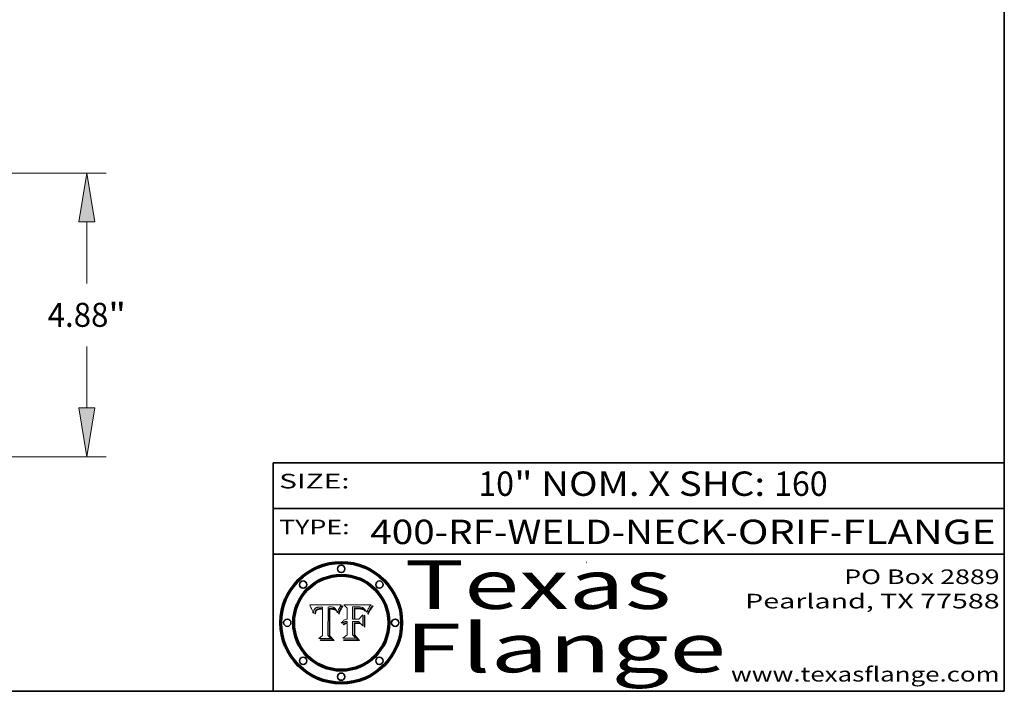
# Model space of a CAD drawing. Extents: x 0 to 10.8, y 0 to 8.2.
# Drawn here: x 6.7 to 10.8, y 0.2 to 3 of the extents above; entities that cross this region are included whole.
import ezdxf
from ezdxf.enums import TextEntityAlignment as Align

# ---------------------------------------------------------------- set-up
doc = ezdxf.new("R2010")
doc.units = 0
doc.header["$MEASUREMENT"] = 0
doc.layers.get('0').update_dxf_attribs({"lineweight": 13})
doc.layers.add('1', color=7, linetype='Continuous', lineweight=13)
doc.styles.get("Standard").update_dxf_attribs({"font": 'isocp.shx'})

# ---------------------------------------------------------------- blocks, each defined once
blk = doc.blocks.new('BLOCK1')
at = {"color": 7, "lineweight": 13, "ltscale": 0.03937}
for s, p, p2 in [('400-RF-WELD-NECK', (8.149056, 0.85386), (9.60602, 0.85386)), ('ORIF', (9.656756, 0.85386), (10.03416, 0.85386)), ('FLANGE', (10.084897, 0.85386), (10.714915, 0.85386)), ('-', (9.607544, 0.85386), (9.655232, 0.85386)), ('-', (10.035684, 0.85386), (10.083372, 0.85386))]:
    blk.add_text(s, height=0.1, dxfattribs=at).set_placement(p, p2, align=Align.FIT)
blk = doc.blocks.new('BLOCK2')
at = {"color": 7, "lineweight": 13, "ltscale": 0.03937}
for s, p, p2 in [('10', (8.592276, 1.051579), (8.738308, 1.051579)), ('" NOM. X SHC: ', (8.739832, 1.051579), (9.804009, 1.051579)), ('160', (9.805533, 1.051579), (10.025343, 1.051579))]:
    blk.add_text(s, height=0.1, dxfattribs=at).set_placement(p, p2, align=Align.FIT)
blk = doc.blocks.new('BLOCK3')
at = {"color": 7, "lineweight": 13, "ltscale": 0.03937}
for s, p, p2 in [('PO Box 2889', (10.093103, 0.689966), (10.730818, 0.689966)), ('Pearland, TX 77588', (9.686702, 0.589966), (10.730818, 0.589966)), ('www.texasflange.com', (9.628644, 0.289966), (10.730818, 0.289966))]:
    blk.add_text(s, height=0.06, dxfattribs=at).set_placement(p, p2, align=Align.FIT)
blk = doc.blocks.new('BLOCK4')
at = {"color": 7, "lineweight": 13, "ltscale": 0.03937}
for s, p, p2 in [('Texas', (8.289209, 0.587871), (9.383692, 0.587871)), ('Flange', (8.289209, 0.327871), (9.608945, 0.327871))]:
    blk.add_text(s, height=0.2, dxfattribs=at).set_placement(p, p2, align=Align.FIT)
blk = doc.blocks.new('BLOCK5')
at = {"color": 7, "lineweight": 5, "ltscale": 0.00324}
blk.add_line((8.029831, 0.605292), (7.900255, 0.604209), dxfattribs=at)
at = {"color": 7, "lineweight": 5, "ltscale": 0.000103}
blk.add_line((7.900255, 0.604209), (7.902151, 0.600546), dxfattribs=at)
at = {"color": 7, "lineweight": 5, "ltscale": 0.0001}
blk.add_line((7.902151, 0.600546), (7.903945, 0.596951), dxfattribs=at)
at = {"color": 7, "lineweight": 5, "ltscale": 9.8e-05}
blk.add_line((7.903945, 0.596951), (7.905638, 0.593424), dxfattribs=at)
at = {"color": 7, "lineweight": 5, "ltscale": 9.5e-05}
for p, q in [((7.905638, 0.593424), (7.907229, 0.589967)), ((7.913659, 0.573722), (7.915938, 0.570681))]:
    blk.add_line(p, q, dxfattribs=at)
at = {"color": 7, "lineweight": 5, "ltscale": 9.3e-05}
blk.add_line((7.907229, 0.589967), (7.908719, 0.58658), dxfattribs=at)
at = {"color": 7, "lineweight": 5, "ltscale": 9e-05}
blk.add_line((7.908719, 0.58658), (7.910106, 0.583262), dxfattribs=at)
at = {"color": 7, "lineweight": 5, "ltscale": 8.7e-05}
blk.add_line((7.910106, 0.583262), (7.911392, 0.580013), dxfattribs=at)
at = {"color": 7, "lineweight": 5, "ltscale": 8.5e-05}
blk.add_line((7.911392, 0.580013), (7.912577, 0.576833), dxfattribs=at)
at = {"color": 7, "lineweight": 5, "ltscale": 8.2e-05}
blk.add_line((7.912577, 0.576833), (7.913659, 0.573722), dxfattribs=at)
at = {"color": 7, "lineweight": 5, "ltscale": 6.6e-05}
blk.add_line((7.915938, 0.570681), (7.916123, 0.573306), dxfattribs=at)
at = {"color": 7, "lineweight": 5, "ltscale": 6.2e-05}
for p, q in [((7.916123, 0.573306), (7.916418, 0.575775)), ((7.921734, 0.569565), (7.921454, 0.567111)), ((8.011871, 0.576531), (8.012525, 0.574142))]:
    blk.add_line(p, q, dxfattribs=at)
at = {"color": 7, "lineweight": 5, "ltscale": 5.9e-05}
for p, q in [((7.916418, 0.575775), (7.916824, 0.578087)), ((8.011163, 0.578771), (8.011871, 0.576531))]:
    blk.add_line(p, q, dxfattribs=at)
at = {"color": 7, "lineweight": 5, "ltscale": 5.5e-05}
for p, q in [((7.916824, 0.578087), (7.917339, 0.580242)), ((7.922543, 0.574013), (7.922096, 0.571866)), ((7.951177, 0.595142), (7.953361, 0.594908)), ((7.988236, 0.595943), (7.990431, 0.595799))]:
    blk.add_line(p, q, dxfattribs=at)
at = {"color": 7, "lineweight": 5, "ltscale": 5.2e-05}
for p, q in [((7.917339, 0.580242), (7.917966, 0.58224)), ((7.923073, 0.576006), (7.922543, 0.574013)), ((7.990431, 0.595799), (7.992506, 0.595562)), ((8.014802, 0.574562), (8.015467, 0.576534))]:
    blk.add_line(p, q, dxfattribs=at)
at = {"color": 7, "lineweight": 5, "ltscale": 5e-05}
for p, q in [((7.917966, 0.58224), (7.918703, 0.584081)), ((7.938912, 0.589269), (7.936934, 0.588921)), ((7.94287, 0.595557), (7.944881, 0.595532)), ((8.008726, 0.584579), (8.009591, 0.582795))]:
    blk.add_line(p, q, dxfattribs=at)
at = {"color": 7, "lineweight": 5, "ltscale": 4.7e-05}
for p, q in [((7.918703, 0.584081), (7.919549, 0.585767)), ((7.936934, 0.588921), (7.935095, 0.588473)), ((7.994457, 0.595229), (7.996287, 0.5948)), ((8.007806, 0.586212), (8.008726, 0.584579)), ((8.01683, 0.580272), (8.017528, 0.582038))]:
    blk.add_line(p, q, dxfattribs=at)
at = {"color": 7, "lineweight": 5, "ltscale": 4.5e-05}
for p, q in [((7.919549, 0.585767), (7.920506, 0.587294)), ((7.92513, 0.573132), (7.925573, 0.574872)), ((7.935095, 0.588473), (7.933397, 0.587925)), ((7.937799, 0.586203), (7.939577, 0.586511)), ((7.996287, 0.5948), (7.997995, 0.594276))]:
    blk.add_line(p, q, dxfattribs=at)
at = {"color": 7, "lineweight": 5, "ltscale": 4.3e-05}
for p, q in [((7.920506, 0.587294), (7.921574, 0.588665)), ((7.92516, 0.581064), (7.924381, 0.579533)), ((7.997995, 0.594276), (7.99958, 0.593658)), ((8.018954, 0.58536), (8.019684, 0.586917))]:
    blk.add_line(p, q, dxfattribs=at)
at = {"color": 7, "lineweight": 5, "ltscale": 7e-05}
blk.add_line((7.921454, 0.567111), (7.924266, 0.567111), dxfattribs=at)
at = {"color": 7, "lineweight": 5, "ltscale": 4.2e-05}
for p, q in [((7.921574, 0.588665), (7.922751, 0.58988)), ((7.922751, 0.58988), (7.924063, 0.590958)), ((7.925573, 0.574872), (7.926092, 0.57648)), ((7.933397, 0.587925), (7.931839, 0.587279)), ((7.936151, 0.585809), (7.937799, 0.586203)), ((8.00581, 0.589025), (8.006836, 0.587694)), ((8.019684, 0.586917), (8.020426, 0.588405))]:
    blk.add_line(p, q, dxfattribs=at)
at = {"color": 7, "lineweight": 5, "ltscale": 5.8e-05}
for p, q in [((7.922096, 0.571866), (7.921734, 0.569565)), ((7.985918, 0.595991), (7.988236, 0.595943))]:
    blk.add_line(p, q, dxfattribs=at)
at = {"color": 7, "lineweight": 5, "ltscale": 4.8e-05}
for p, q in [((7.923684, 0.577847), (7.923073, 0.576006)), ((7.924766, 0.571259), (7.92513, 0.573132)), ((7.927152, 0.592775), (7.92893, 0.593513)), ((7.939577, 0.586511), (7.941484, 0.58673))]:
    blk.add_line(p, q, dxfattribs=at)
at = {"color": 7, "lineweight": 5, "ltscale": 4.6e-05}
for p, q in [((7.924381, 0.579533), (7.923684, 0.577847)), ((7.92553, 0.591923), (7.927152, 0.592775)), ((8.017528, 0.582038), (8.018235, 0.583734))]:
    blk.add_line(p, q, dxfattribs=at)
at = {"color": 7, "lineweight": 5, "ltscale": 4.4e-05}
for p, q in [((7.924063, 0.590958), (7.92553, 0.591923)), ((8.006836, 0.587694), (8.007806, 0.586212)), ((8.018235, 0.583734), (8.018954, 0.58536)), ((8.029019, 0.60375), (8.029831, 0.605292))]:
    blk.add_line(p, q, dxfattribs=at)
at = {"color": 7, "lineweight": 5, "ltscale": 5.4e-05}
for p, q in [((7.924266, 0.567111), (7.924478, 0.569252)), ((7.930864, 0.594138), (7.932953, 0.594648)), ((7.943519, 0.58686), (7.945682, 0.586905)), ((7.949034, 0.595323), (7.951177, 0.595142)), ((8.014147, 0.572519), (8.014802, 0.574562))]:
    blk.add_line(p, q, dxfattribs=at)
at = {"color": 7, "lineweight": 5, "ltscale": 5.1e-05}
for p, q in [((7.924478, 0.569252), (7.924766, 0.571259)), ((7.92893, 0.593513), (7.930864, 0.594138)), ((7.941484, 0.58673), (7.943519, 0.58686)), ((7.944881, 0.595532), (7.946936, 0.595454)), ((8.015467, 0.576534), (8.016143, 0.578438))]:
    blk.add_line(p, q, dxfattribs=at)
at = {"color": 7, "lineweight": 5, "ltscale": 4.1e-05}
for p, q in [((7.926023, 0.582444), (7.92516, 0.581064)), ((7.99958, 0.593658), (8.001043, 0.592944))]:
    blk.add_line(p, q, dxfattribs=at)
at = {"color": 7, "lineweight": 5, "ltscale": 3.9e-05}
for p, q in [((7.926968, 0.58367), (7.926023, 0.582444)), ((8.001043, 0.592944), (8.002384, 0.592136))]:
    blk.add_line(p, q, dxfattribs=at)
at = {"color": 7, "lineweight": 5, "ltscale": 7.7e-05}
blk.add_line((7.926092, 0.57648), (7.92736, 0.579297), dxfattribs=at)
at = {"color": 7, "lineweight": 5, "ltscale": 7.4e-05}
blk.add_line((7.929138, 0.585687), (7.926968, 0.58367), dxfattribs=at)
at = {"color": 7, "lineweight": 5, "ltscale": 6.9e-05}
for p, q in [((7.92736, 0.579297), (7.928935, 0.581582)), ((7.930843, 0.583356), (7.93324, 0.584759))]:
    blk.add_line(p, q, dxfattribs=at)
at = {"color": 7, "lineweight": 5, "ltscale": 6.5e-05}
blk.add_line((7.928935, 0.581582), (7.930843, 0.583356), dxfattribs=at)
at = {"color": 7, "lineweight": 5, "ltscale": 3.8e-05}
for p, q in [((7.930418, 0.586532), (7.929138, 0.585687)), ((7.93324, 0.584759), (7.93463, 0.585327)), ((8.002384, 0.592136), (8.003601, 0.591231)), ((8.003601, 0.591231), (8.004733, 0.590204))]:
    blk.add_line(p, q, dxfattribs=at)
at = {"color": 7, "lineweight": 5, "ltscale": 4e-05}
for p, q in [((7.931839, 0.587279), (7.930418, 0.586532)), ((7.93463, 0.585327), (7.936151, 0.585809)), ((8.004733, 0.590204), (8.00581, 0.589025)), ((8.020426, 0.588405), (8.021177, 0.589826))]:
    blk.add_line(p, q, dxfattribs=at)
at = {"color": 7, "lineweight": 5, "ltscale": 5.7e-05}
for p, q in [((7.932953, 0.594648), (7.9352, 0.595046)), ((7.943286, 0.589667), (7.941029, 0.589518)), ((8.012525, 0.574142), (8.014147, 0.572519))]:
    blk.add_line(p, q, dxfattribs=at)
at = {"color": 7, "lineweight": 5, "ltscale": 6e-05}
for p, q in [((7.9352, 0.595046), (7.9376, 0.595331)), ((7.945682, 0.589716), (7.943286, 0.589667))]:
    blk.add_line(p, q, dxfattribs=at)
at = {"color": 7, "lineweight": 5, "ltscale": 6.4e-05}
blk.add_line((7.9376, 0.595331), (7.940158, 0.5955), dxfattribs=at)
at = {"color": 7, "lineweight": 5, "ltscale": 5.3e-05}
for p, q in [((7.941029, 0.589518), (7.938912, 0.589269)), ((7.946936, 0.595454), (7.949034, 0.595323)), ((8.009591, 0.582795), (8.010404, 0.580859))]:
    blk.add_line(p, q, dxfattribs=at)
at = {"color": 7, "lineweight": 5, "ltscale": 6.8e-05}
blk.add_line((7.940158, 0.5955), (7.94287, 0.595557), dxfattribs=at)
at = {"color": 7, "lineweight": 5, "ltscale": 0.000162}
blk.add_line((7.952171, 0.589608), (7.945682, 0.589716), dxfattribs=at)
at = {"color": 7, "lineweight": 5, "ltscale": 0.000192}
blk.add_line((7.945682, 0.586905), (7.953361, 0.586796), dxfattribs=at)
at = {"color": 7, "lineweight": 5, "ltscale": 0.000136}
blk.add_line((7.953361, 0.594908), (7.952171, 0.589608), dxfattribs=at)
at = {"color": 7, "lineweight": 5, "ltscale": 0.00269}
blk.add_line((7.953361, 0.586796), (7.953361, 0.479178), dxfattribs=at)
at = {"color": 7, "lineweight": 5, "ltscale": 0.002931}
blk.add_line((7.974885, 0.478313), (7.976183, 0.595557), dxfattribs=at)
at = {"color": 7, "lineweight": 5, "ltscale": 4.9e-05}
for p, q in [((7.976183, 0.595557), (7.97813, 0.595713)), ((7.97813, 0.595713), (7.980077, 0.595835)), ((7.980077, 0.595835), (7.982024, 0.59592)), ((7.982024, 0.59592), (7.983971, 0.595973)), ((7.983971, 0.595973), (7.985918, 0.595991)), ((7.992506, 0.595562), (7.994457, 0.595229)), ((8.016143, 0.578438), (8.01683, 0.580272))]:
    blk.add_line(p, q, dxfattribs=at)
at = {"color": 7, "lineweight": 5, "ltscale": 5.6e-05}
blk.add_line((8.010404, 0.580859), (8.011163, 0.578771), dxfattribs=at)
at = {"color": 7, "lineweight": 5, "ltscale": 0.0004}
blk.add_line((8.021177, 0.589826), (8.029019, 0.60375), dxfattribs=at)
at = {"color": 7, "lineweight": 5, "ltscale": 0.000493}
blk.add_line((7.953361, 0.479178), (7.93822, 0.466523), dxfattribs=at)
at = {"color": 7, "lineweight": 5, "ltscale": 0.001236}
blk.add_line((7.93822, 0.466523), (7.987647, 0.466523), dxfattribs=at)
at = {"color": 7, "lineweight": 5, "ltscale": 0.000434}
blk.add_line((7.987647, 0.466523), (7.974885, 0.478313), dxfattribs=at)
blk = doc.blocks.new('BLOCK6')
at = {"color": 7, "lineweight": 5, "ltscale": 0.000505}
blk.add_line((8.03978, 0.605292), (8.054382, 0.591339), dxfattribs=at)
at = {"color": 7, "lineweight": 5, "ltscale": 0.002807}
blk.add_line((8.152051, 0.605292), (8.03978, 0.605292), dxfattribs=at)
at = {"color": 7, "lineweight": 5, "ltscale": 0.001141}
blk.add_line((8.054382, 0.591339), (8.054382, 0.545696), dxfattribs=at)
at = {"color": 7, "lineweight": 5, "ltscale": 0.001265}
blk.add_line((8.076014, 0.545696), (8.076014, 0.596315), dxfattribs=at)
at = {"color": 7, "lineweight": 5, "ltscale": 0.0001}
blk.add_line((8.076014, 0.596315), (8.080016, 0.596207), dxfattribs=at)
at = {"color": 7, "lineweight": 5, "ltscale": 0.000262}
blk.add_line((8.080016, 0.596207), (8.090507, 0.596099), dxfattribs=at)
at = {"color": 7, "lineweight": 5, "ltscale": 7.8e-05}
for p, q in [((8.085749, 0.590474), (8.082612, 0.590366)), ((8.117954, 0.587933), (8.115029, 0.588965))]:
    blk.add_line(p, q, dxfattribs=at)
at = {"color": 7, "lineweight": 5, "ltscale": 0.001117}
blk.add_line((8.082612, 0.590366), (8.082612, 0.545696), dxfattribs=at)
at = {"color": 7, "lineweight": 5, "ltscale": 6.7e-05}
for p, q in [((8.085316, 0.587445), (8.087994, 0.58764)), ((8.120915, 0.584246), (8.123219, 0.582873)), ((8.036938, 0.537626), (8.03538, 0.535451)), ((8.043013, 0.542615), (8.040755, 0.541208))]:
    blk.add_line(p, q, dxfattribs=at)
at = {"color": 7, "lineweight": 5, "ltscale": 0.001044}
blk.add_line((8.085316, 0.545696), (8.085316, 0.587445), dxfattribs=at)
at = {"color": 7, "lineweight": 5, "ltscale": 6.8e-05}
for p, q in [((8.088465, 0.590591), (8.085749, 0.590474)), ((8.122807, 0.58518), (8.120546, 0.586671))]:
    blk.add_line(p, q, dxfattribs=at)
at = {"color": 7, "lineweight": 5, "ltscale": 6.3e-05}
for p, q in [((8.087994, 0.58764), (8.090491, 0.587792)), ((8.09689, 0.587987), (8.099417, 0.587969)), ((8.126338, 0.581511), (8.124737, 0.583461)), ((8.127607, 0.579333), (8.126338, 0.581511))]:
    blk.add_line(p, q, dxfattribs=at)
at = {"color": 7, "lineweight": 5, "ltscale": 7e-05}
for p, q in [((8.091251, 0.590682), (8.088465, 0.590591)), ((8.130044, 0.580736), (8.131463, 0.578313))]:
    blk.add_line(p, q, dxfattribs=at)
at = {"color": 7, "lineweight": 5, "ltscale": 5.8e-05}
for p, q in [((8.090491, 0.587792), (8.092805, 0.5879)), ((8.110827, 0.595125), (8.113085, 0.594648)), ((8.134311, 0.572844), (8.135177, 0.575007))]:
    blk.add_line(p, q, dxfattribs=at)
at = {"color": 7, "lineweight": 5, "ltscale": 0.000154}
blk.add_line((8.090507, 0.596099), (8.096672, 0.596207), dxfattribs=at)
at = {"color": 7, "lineweight": 5, "ltscale": 7.1e-05}
for p, q in [((8.094107, 0.590747), (8.091251, 0.590682)), ((8.102909, 0.596033), (8.10574, 0.595817)), ((8.113329, 0.586844), (8.116087, 0.586202)), ((8.140617, 0.587735), (8.14189, 0.590261))]:
    blk.add_line(p, q, dxfattribs=at)
at = {"color": 7, "lineweight": 5, "ltscale": 5.3e-05}
for p, q in [((8.092805, 0.5879), (8.094938, 0.587964)), ((8.104068, 0.587826), (8.106191, 0.5877)), ((8.124398, 0.58835), (8.125804, 0.586758)), ((8.136889, 0.57926), (8.137697, 0.581201))]:
    blk.add_line(p, q, dxfattribs=at)
at = {"color": 7, "lineweight": 5, "ltscale": 7.3e-05}
blk.add_line((8.097032, 0.590786), (8.094107, 0.590747), dxfattribs=at)
at = {"color": 7, "lineweight": 5, "ltscale": 4.9e-05}
for p, q in [((8.094938, 0.587964), (8.09689, 0.587987)), ((8.122994, 0.589734), (8.124398, 0.58835)), ((8.137697, 0.581201), (8.138474, 0.583019)), ((8.148372, 0.600311), (8.149522, 0.601895)), ((8.038381, 0.532799), (8.04004, 0.533868)), ((8.047222, 0.536498), (8.049152, 0.536744)), ((8.052347, 0.531458), (8.050394, 0.531249))]:
    blk.add_line(p, q, dxfattribs=at)
at = {"color": 7, "lineweight": 5, "ltscale": 8e-05}
for p, q in [((8.096672, 0.596207), (8.099887, 0.596163)), ((8.054382, 0.545696), (8.051189, 0.545309))]:
    blk.add_line(p, q, dxfattribs=at)
at = {"color": 7, "lineweight": 5, "ltscale": 7.5e-05}
for p, q in [((8.100026, 0.590798), (8.097032, 0.590786)), ((8.131463, 0.578313), (8.132887, 0.575682))]:
    blk.add_line(p, q, dxfattribs=at)
at = {"color": 7, "lineweight": 5, "ltscale": 6e-05}
blk.add_line((8.099417, 0.587969), (8.101811, 0.587915), dxfattribs=at)
at = {"color": 7, "lineweight": 5, "ltscale": 7.6e-05}
for p, q in [((8.099887, 0.596163), (8.102909, 0.596033)), ((8.051189, 0.545309), (8.048231, 0.544665))]:
    blk.add_line(p, q, dxfattribs=at)
at = {"color": 7, "lineweight": 5, "ltscale": 0.000106}
blk.add_line((8.104273, 0.590684), (8.100026, 0.590798), dxfattribs=at)
at = {"color": 7, "lineweight": 5, "ltscale": 5.6e-05}
for p, q in [((8.101811, 0.587915), (8.104068, 0.587826)), ((8.136049, 0.577196), (8.136889, 0.57926))]:
    blk.add_line(p, q, dxfattribs=at)
at = {"color": 7, "lineweight": 5, "ltscale": 9.8e-05}
blk.add_line((8.108189, 0.59034), (8.104273, 0.590684), dxfattribs=at)
at = {"color": 7, "lineweight": 5, "ltscale": 6.6e-05}
for p, q in [((8.10574, 0.595817), (8.108379, 0.595514)), ((8.118538, 0.585356), (8.120915, 0.584246)), ((8.128628, 0.582951), (8.130044, 0.580736)), ((8.03873, 0.539544), (8.036938, 0.537626)), ((8.040755, 0.541208), (8.03873, 0.539544))]:
    blk.add_line(p, q, dxfattribs=at)
at = {"color": 7, "lineweight": 5, "ltscale": 5e-05}
for p, q in [((8.106191, 0.5877), (8.108179, 0.58754)), ((8.11515, 0.594086), (8.117024, 0.593438)), ((8.049152, 0.536744), (8.051138, 0.536826))]:
    blk.add_line(p, q, dxfattribs=at)
at = {"color": 7, "lineweight": 5, "ltscale": 4.7e-05}
for p, q in [((8.108179, 0.58754), (8.110031, 0.587343)), ((8.032967, 0.530337), (8.033725, 0.528606))]:
    blk.add_line(p, q, dxfattribs=at)
at = {"color": 7, "lineweight": 5, "ltscale": 9.1e-05}
blk.add_line((8.111775, 0.589767), (8.108189, 0.59034), dxfattribs=at)
at = {"color": 7, "lineweight": 5, "ltscale": 6.2e-05}
blk.add_line((8.108379, 0.595514), (8.110827, 0.595125), dxfattribs=at)
at = {"color": 7, "lineweight": 5, "ltscale": 4.3e-05}
for p, q in [((8.110031, 0.587343), (8.111747, 0.587112)), ((8.118707, 0.592701), (8.120198, 0.591881)), ((8.120198, 0.591881), (8.121594, 0.59091)), ((8.13922, 0.584714), (8.139935, 0.586286))]:
    blk.add_line(p, q, dxfattribs=at)
at = {"color": 7, "lineweight": 5, "ltscale": 4e-05}
for p, q in [((8.111747, 0.587112), (8.113329, 0.586844)), ((8.139935, 0.586286), (8.140617, 0.587735)), ((8.045129, 0.526349), (8.046567, 0.527039)), ((8.046567, 0.527039), (8.048048, 0.527603)), ((8.048048, 0.527603), (8.049571, 0.528042)), ((8.049571, 0.528042), (8.051134, 0.528356)), ((8.051134, 0.528356), (8.052737, 0.528543)), ((8.052773, 0.536748), (8.054382, 0.53661))]:
    blk.add_line(p, q, dxfattribs=at)
at = {"color": 7, "lineweight": 5, "ltscale": 8.4e-05}
blk.add_line((8.115029, 0.588965), (8.111775, 0.589767), dxfattribs=at)
at = {"color": 7, "lineweight": 5, "ltscale": 5.4e-05}
for p, q in [((8.113085, 0.594648), (8.11515, 0.594086)), ((8.150747, 0.603555), (8.152051, 0.605292)), ((8.033725, 0.528606), (8.035222, 0.530168))]:
    blk.add_line(p, q, dxfattribs=at)
at = {"color": 7, "lineweight": 5, "ltscale": 6.5e-05}
for p, q in [((8.116087, 0.586202), (8.118538, 0.585356)), ((8.124737, 0.583461), (8.122807, 0.58518))]:
    blk.add_line(p, q, dxfattribs=at)
at = {"color": 7, "lineweight": 5, "ltscale": 4.6e-05}
for p, q in [((8.117024, 0.593438), (8.118707, 0.592701)), ((8.121594, 0.59091), (8.122994, 0.589734)), ((8.138474, 0.583019), (8.13922, 0.584714)), ((8.1473, 0.598802), (8.148372, 0.600311)), ((8.039021, 0.52592), (8.037725, 0.524604)), ((8.048522, 0.530904), (8.046733, 0.53042))]:
    blk.add_line(p, q, dxfattribs=at)
at = {"color": 7, "lineweight": 5, "ltscale": 7.2e-05}
for p, q in [((8.120546, 0.586671), (8.117954, 0.587933)), ((8.125449, 0.581235), (8.127607, 0.579333)), ((8.034058, 0.533022), (8.032967, 0.530337)), ((8.048231, 0.544665), (8.045504, 0.543768))]:
    blk.add_line(p, q, dxfattribs=at)
at = {"color": 7, "lineweight": 5, "ltscale": 6.9e-05}
for p, q in [((8.123219, 0.582873), (8.125449, 0.581235)), ((8.143089, 0.592394), (8.144543, 0.594729)), ((8.03538, 0.535451), (8.034058, 0.533022)), ((8.045504, 0.543768), (8.043013, 0.542615))]:
    blk.add_line(p, q, dxfattribs=at)
at = {"color": 7, "lineweight": 5, "ltscale": 5.7e-05}
blk.add_line((8.125804, 0.586758), (8.127215, 0.584958), dxfattribs=at)
at = {"color": 7, "lineweight": 5, "ltscale": 6.1e-05}
for p, q in [((8.127215, 0.584958), (8.128628, 0.582951)), ((8.14189, 0.590261), (8.143089, 0.592394))]:
    blk.add_line(p, q, dxfattribs=at)
at = {"color": 7, "lineweight": 5, "ltscale": 7.9e-05}
blk.add_line((8.132887, 0.575682), (8.134311, 0.572844), dxfattribs=at)
at = {"color": 7, "lineweight": 5, "ltscale": 5.9e-05}
blk.add_line((8.135177, 0.575007), (8.136049, 0.577196), dxfattribs=at)
at = {"color": 7, "lineweight": 5, "ltscale": 3.8e-05}
blk.add_line((8.144543, 0.594729), (8.145386, 0.596012), dxfattribs=at)
at = {"color": 7, "lineweight": 5, "ltscale": 4.1e-05}
for p, q in [((8.145386, 0.596012), (8.146304, 0.597369)), ((8.042372, 0.524592), (8.04373, 0.525533)), ((8.04373, 0.525533), (8.045129, 0.526349)), ((8.051138, 0.536826), (8.052773, 0.536748)), ((8.052737, 0.528543), (8.054382, 0.528606))]:
    blk.add_line(p, q, dxfattribs=at)
at = {"color": 7, "lineweight": 5, "ltscale": 4.4e-05}
for p, q in [((8.146304, 0.597369), (8.1473, 0.598802)), ((8.03978, 0.522333), (8.041057, 0.523526))]:
    blk.add_line(p, q, dxfattribs=at)
at = {"color": 7, "lineweight": 5, "ltscale": 5.2e-05}
for p, q in [((8.149522, 0.601895), (8.150747, 0.603555)), ((8.035222, 0.530168), (8.036774, 0.531566))]:
    blk.add_line(p, q, dxfattribs=at)
at = {"color": 7, "lineweight": 5, "ltscale": 5.1e-05}
for p, q in [((8.036774, 0.531566), (8.038381, 0.532799)), ((8.054382, 0.531527), (8.052347, 0.531458))]:
    blk.add_line(p, q, dxfattribs=at)
at = {"color": 7, "lineweight": 5, "ltscale": 4.5e-05}
for p, q in [((8.0404, 0.527097), (8.039021, 0.52592)), ((8.041859, 0.528135), (8.0404, 0.527097)), ((8.043403, 0.529035), (8.041859, 0.528135)), ((8.045027, 0.529796), (8.043403, 0.529035)), ((8.046733, 0.53042), (8.045027, 0.529796))]:
    blk.add_line(p, q, dxfattribs=at)
at = {"color": 7, "lineweight": 5, "ltscale": 4.8e-05}
for p, q in [((8.04004, 0.533868), (8.041754, 0.534771)), ((8.041754, 0.534771), (8.043522, 0.535512)), ((8.043522, 0.535512), (8.045345, 0.536087)), ((8.045345, 0.536087), (8.047222, 0.536498)), ((8.050394, 0.531249), (8.048522, 0.530904))]:
    blk.add_line(p, q, dxfattribs=at)
at = {"color": 7, "lineweight": 5, "ltscale": 0.000127}
blk.add_line((8.054382, 0.53661), (8.054382, 0.531527), dxfattribs=at)
at = {"color": 7, "lineweight": 5, "ltscale": 0.001163}
blk.add_line((8.054382, 0.528606), (8.054382, 0.482097), dxfattribs=at)
at = {"color": 7, "lineweight": 5, "ltscale": 0.000165}
blk.add_line((8.082612, 0.545696), (8.076014, 0.545696), dxfattribs=at)
at = {"color": 7, "lineweight": 5, "ltscale": 0.001363}
blk.add_line((8.076014, 0.482097), (8.076014, 0.53661), dxfattribs=at)
at = {"color": 7, "lineweight": 5, "ltscale": 0.000619}
blk.add_line((8.076014, 0.53661), (8.100782, 0.53661), dxfattribs=at)
at = {"color": 7, "lineweight": 5, "ltscale": 0.000408}
blk.add_line((8.101647, 0.545696), (8.085316, 0.545696), dxfattribs=at)
at = {"color": 7, "lineweight": 5, "ltscale": 0.000639}
blk.add_line((8.100782, 0.53661), (8.118953, 0.518655), dxfattribs=at)
at = {"color": 7, "lineweight": 5, "ltscale": 0.000629}
blk.add_line((8.118953, 0.563975), (8.101647, 0.545696), dxfattribs=at)
at = {"color": 7, "lineweight": 5, "ltscale": 0.001133}
blk.add_line((8.118953, 0.518655), (8.118953, 0.563975), dxfattribs=at)
at = {"color": 7, "lineweight": 5, "ltscale": 7.7e-05}
blk.add_line((8.037725, 0.524604), (8.03978, 0.522333), dxfattribs=at)
at = {"color": 7, "lineweight": 5, "ltscale": 4.2e-05}
blk.add_line((8.041057, 0.523526), (8.042372, 0.524592), dxfattribs=at)
at = {"color": 7, "lineweight": 5, "ltscale": 0.000564}
blk.add_line((8.054382, 0.482097), (8.036753, 0.468038), dxfattribs=at)
at = {"color": 7, "lineweight": 5, "ltscale": 0.001328}
blk.add_line((8.036753, 0.468038), (8.089859, 0.468038), dxfattribs=at)
at = {"color": 7, "lineweight": 5, "ltscale": 0.000493}
blk.add_line((8.089859, 0.468038), (8.076014, 0.482097), dxfattribs=at)
blk = doc.blocks.new('BLOCK24')
at = {"color": 7, "lineweight": 13, "ltscale": 0.03937}
for p, q in [((4.658989, 5.13), (15.118103, 5.13)), ((14.787854, 3.231939), (14.787854, 4.291179)), ((14.787854, 1.088821), (14.787854, 2.148061)), ((9.080249, 0.25), (15.118103, 0.25))]:
    blk.add_line(p, q, dxfattribs=at)
for points in [[(14.927657, 4.291179), (14.787854, 5.13), (14.648051, 4.291179)], [(14.648051, 1.088821), (14.787854, 0.25), (14.927657, 1.088821)]]:
    blk.add_lwpolyline(points, close=True, dxfattribs=at)
for points in [[(14.927657, 4.291179), (14.787854, 5.13), (14.927657, 4.291179), (14.648051, 4.291179)], [(14.648051, 1.088821), (14.787854, 0.25), (14.648051, 1.088821), (14.927657, 1.088821)]]:
    blk.add_solid(points, dxfattribs=at)
for s, p, p2 in [('4.88', (14.11451, 2.483594), (15.15847, 2.483594)), ('"', (15.158469, 2.483594), (15.461199, 2.483594))]:
    blk.add_text(s, height=0.412812, dxfattribs=at).set_placement(p, p2, align=Align.FIT)

msp = doc.modelspace()

# ---------------------------------------------------------------- linework, layer by layer
at = {"color": 7, "lineweight": 13, "ltscale": 0.03937}
for points in [[(8.0298, 0.6053), (8.029, 0.6038), (8.0212, 0.5898), (8.0204, 0.5884), (8.0197, 0.5869), (8.019, 0.5854), (8.0182, 0.5837), (8.0175, 0.582), (8.0168, 0.5803), (8.0161, 0.5784), (8.0155, 0.5765), (8.0148, 0.5746), (8.0141, 0.5725), (8.0125, 0.5741), (8.0119, 0.5765), (8.0112, 0.5788), (8.0104, 0.5809), (8.0096, 0.5828), (8.0087, 0.5846), (8.0078, 0.5862), (8.0068, 0.5877), (8.0058, 0.589), (8.0047, 0.5902), (8.0036, 0.5912), (8.0024, 0.5921), (8.001, 0.5929), (7.9996, 0.5937), (7.998, 0.5943), (7.9963, 0.5948), (7.9945, 0.5952), (7.9925, 0.5956), (7.9904, 0.5958), (7.9882, 0.5959), (7.9859, 0.596), (7.984, 0.596), (7.982, 0.5959), (7.9801, 0.5958), (7.9781, 0.5957), (7.9762, 0.5956), (7.9749, 0.4783), (7.9876, 0.4665), (7.9382, 0.4665), (7.9534, 0.4792), (7.9534, 0.5868), (7.9457, 0.5869), (7.9435, 0.5869), (7.9415, 0.5867), (7.9396, 0.5865), (7.9378, 0.5862), (7.9362, 0.5858), (7.9346, 0.5853), (7.9332, 0.5848), (7.9308, 0.5834), (7.9289, 0.5816), (7.9274, 0.5793), (7.9261, 0.5765), (7.9256, 0.5749), (7.9251, 0.5731), (7.9248, 0.5713), (7.9245, 0.5693), (7.9243, 0.5671), (7.9215, 0.5671), (7.9217, 0.5696), (7.9221, 0.5719), (7.9225, 0.574), (7.9231, 0.576), (7.9237, 0.5778), (7.9244, 0.5795), (7.9252, 0.5811), (7.926, 0.5824), (7.927, 0.5837), (7.9291, 0.5857), (7.9304, 0.5865), (7.9318, 0.5873), (7.9334, 0.5879), (7.9351, 0.5885), (7.9369, 0.5889), (7.9389, 0.5893), (7.941, 0.5895), (7.9433, 0.5897), (7.9457, 0.5897), (7.9522, 0.5896), (7.9534, 0.5949), (7.9512, 0.5951), (7.949, 0.5953), (7.9469, 0.5955), (7.9449, 0.5955), (7.9429, 0.5956), (7.9402, 0.5955), (7.9376, 0.5953), (7.9352, 0.595), (7.933, 0.5946), (7.9309, 0.5941), (7.9289, 0.5935), (7.9272, 0.5928), (7.9255, 0.5919), (7.9241, 0.591), (7.9228, 0.5899), (7.9216, 0.5887), (7.9205, 0.5873), (7.9195, 0.5858), (7.9187, 0.5841), (7.918, 0.5822), (7.9173, 0.5802), (7.9168, 0.5781), (7.9164, 0.5758), (7.9161, 0.5733), (7.9159, 0.5707), (7.9137, 0.5737), (7.9126, 0.5768), (7.9114, 0.58), (7.9101, 0.5833), (7.9087, 0.5866), (7.9072, 0.59), (7.9056, 0.5934), (7.9039, 0.597), (7.9022, 0.6005), (7.9003, 0.6042)], [(8.0078, 0.5816), (8.0061, 0.5826), (8.0043, 0.5836), (8.0025, 0.5844), (8.0007, 0.5851), (7.9987, 0.5857), (7.9968, 0.5861), (7.9947, 0.5865), (7.9926, 0.5868), (7.9905, 0.587), (7.9883, 0.587), (7.9868, 0.587), (7.9852, 0.5869), (7.9836, 0.5868), (7.9835, 0.478), (8.0007, 0.4577), (7.9455, 0.4577), (7.943, 0.4606), (7.9948, 0.4606), (7.9803, 0.4771), (7.9803, 0.5898), (7.9861, 0.5899), (7.9882, 0.5899), (7.9901, 0.5899), (7.9919, 0.5898), (7.9935, 0.5897), (7.9951, 0.5895), (7.9978, 0.5891), (8.0001, 0.5886), (8.0019, 0.5879), (8.0035, 0.587), (8.0049, 0.5858), (8.0062, 0.5843), (8.0073, 0.5826)], [(8.0366, 0.5985), (8.0351, 0.5964), (8.0336, 0.5942), (8.0321, 0.5916), (8.0306, 0.5889), (8.029, 0.5858), (8.0274, 0.5825), (8.0258, 0.579), (8.0242, 0.5752), (8.0226, 0.5712), (8.021, 0.5669), (8.0181, 0.5679), (8.0201, 0.5732), (8.0217, 0.5773), (8.0232, 0.581), (8.0248, 0.5846), (8.0263, 0.5878), (8.0279, 0.5908), (8.0294, 0.5935), (8.0309, 0.5959), (8.0324, 0.5981), (8.0339, 0.6)], [(8.0398, 0.6053), (8.1521, 0.6053), (8.1507, 0.6036), (8.1495, 0.6019), (8.1484, 0.6003), (8.1473, 0.5988), (8.1463, 0.5974), (8.1454, 0.596), (8.1445, 0.5947), (8.1431, 0.5924), (8.1419, 0.5903), (8.1406, 0.5877), (8.1399, 0.5863), (8.1392, 0.5847), (8.1385, 0.583), (8.1377, 0.5812), (8.1369, 0.5793), (8.136, 0.5772), (8.1352, 0.575), (8.1343, 0.5728), (8.1329, 0.5757), (8.1315, 0.5783), (8.13, 0.5807), (8.1286, 0.583), (8.1272, 0.585), (8.1258, 0.5868), (8.1244, 0.5884), (8.123, 0.5897), (8.1216, 0.5909), (8.1202, 0.5919), (8.1187, 0.5927), (8.117, 0.5934), (8.1151, 0.5941), (8.1131, 0.5946), (8.1108, 0.5951), (8.1084, 0.5955), (8.1057, 0.5958), (8.1029, 0.596), (8.0999, 0.5962), (8.0967, 0.5962), (8.0905, 0.5961), (8.08, 0.5962), (8.076, 0.5963), (8.076, 0.5457), (8.0826, 0.5457), (8.0826, 0.5904), (8.0857, 0.5905), (8.0885, 0.5906), (8.0913, 0.5907), (8.0941, 0.5907), (8.097, 0.5908), (8.1, 0.5908), (8.1043, 0.5907), (8.1082, 0.5903), (8.1118, 0.5898), (8.115, 0.589), (8.118, 0.5879), (8.1205, 0.5867), (8.1228, 0.5852), (8.1247, 0.5835), (8.1263, 0.5815), (8.1276, 0.5793), (8.1254, 0.5812), (8.1232, 0.5829), (8.1209, 0.5842), (8.1185, 0.5854), (8.1161, 0.5862), (8.1133, 0.5868), (8.1117, 0.5871), (8.11, 0.5873), (8.1082, 0.5875), (8.1062, 0.5877), (8.1041, 0.5878), (8.1018, 0.5879), (8.0994, 0.588), (8.0969, 0.588), (8.0949, 0.588), (8.0928, 0.5879), (8.0905, 0.5878), (8.088, 0.5876), (8.0853, 0.5874), (8.0853, 0.5457), (8.1016, 0.5457), (8.119, 0.564), (8.119, 0.5187), (8.1008, 0.5366), (8.076, 0.5366), (8.076, 0.4821), (8.0899, 0.468), (8.0368, 0.468), (8.0544, 0.4821), (8.0544, 0.5286), (8.0527, 0.5285), (8.0511, 0.5284), (8.0496, 0.528), (8.048, 0.5276), (8.0466, 0.527), (8.0451, 0.5263), (8.0437, 0.5255), (8.0424, 0.5246), (8.0411, 0.5235), (8.0398, 0.5223), (8.0377, 0.5246), (8.039, 0.5259), (8.0404, 0.5271), (8.0419, 0.5281), (8.0434, 0.529), (8.045, 0.5298), (8.0467, 0.5304), (8.0485, 0.5309), (8.0504, 0.5312), (8.0523, 0.5315), (8.0544, 0.5315), (8.0544, 0.5366), (8.0528, 0.5367), (8.0511, 0.5368), (8.0492, 0.5367), (8.0472, 0.5365), (8.0453, 0.5361), (8.0435, 0.5355), (8.0418, 0.5348), (8.04, 0.5339), (8.0384, 0.5328), (8.0368, 0.5316), (8.0352, 0.5302), (8.0337, 0.5286), (8.033, 0.5303), (8.0341, 0.533), (8.0354, 0.5355), (8.0369, 0.5376), (8.0387, 0.5395), (8.0408, 0.5412), (8.043, 0.5426), (8.0455, 0.5438), (8.0482, 0.5447), (8.0512, 0.5453), (8.0544, 0.5457), (8.0544, 0.5913)], [(8.1603, 0.5987), (8.1573, 0.5951), (8.1545, 0.5916), (8.152, 0.5881), (8.1497, 0.5847), (8.1477, 0.5814), (8.1458, 0.5781), (8.1442, 0.5749), (8.1429, 0.5717), (8.1417, 0.5686), (8.1408, 0.5656), (8.1385, 0.5671), (8.1395, 0.5705), (8.1406, 0.5739), (8.142, 0.5773), (8.1437, 0.5806), (8.1455, 0.584), (8.1476, 0.5873), (8.15, 0.5906), (8.1525, 0.5939), (8.1553, 0.5972), (8.1583, 0.6005)], [(8.1075, 0.5275), (8.0853, 0.5275), (8.0853, 0.4812), (8.1044, 0.4577), (8.0417, 0.4577), (8.039, 0.4606), (8.0983, 0.4606), (8.0826, 0.4799), (8.0826, 0.5304), (8.1044, 0.5304)], [(8.1268, 0.5602), (8.1268, 0.5135), (8.124, 0.5151), (8.124, 0.5618)]]:
    msp.add_lwpolyline(points, close=True, dxfattribs=at)
at = {"color": 7, "lineweight": 70, "ltscale": 0.03937}
for radius in [0.2475, 0.195]:
    msp.add_circle((8.0298, 0.5312), radius, dxfattribs=at)
at = {"color": 7, "lineweight": 35, "ltscale": 0.03937}
for centre in [(8.0298, 0.7525), (7.8733, 0.6877), (8.1862, 0.6877), (7.8085, 0.5312), (8.251, 0.5312), (7.8733, 0.3748), (8.1862, 0.3748), (8.0298, 0.31)]:
    msp.add_circle(centre, 0.015, dxfattribs=at)
at = {"color": 7, "lineweight": 5, "ltscale": 0.03937}
msp.add_point((8.0298, 0.5312), dxfattribs=at)
at = {"layer": '1', "color": 7, "lineweight": 35, "ltscale": 0.03937}
for p, q in [((10.75, 8.25), (10.75, 0.25)), ((7.75, 1.1875), (10.75, 1.1875)), ((7.75, 1.1875), (7.75, 0.25)), ((7.75, 1), (10.75, 1)), ((7.75, 0.8125), (10.75, 0.8125)), ((0.25, 0.25), (10.75, 0.25))]:
    msp.add_line(p, q, dxfattribs=at)
at = {"layer": '1', "color": 7, "lineweight": 35, "ltscale": 3.2e-05}
msp.add_line((9.0357, 0.7788), (9.0369, 0.7784), dxfattribs=at)

# ---------------------------------------------------------------- block references
at = {"lineweight": 0, "xscale": 0.238426, "yscale": 0.238426, "zscale": 0.238426}
msp.add_blockref('BLOCK24', (3.4603, 1.1528), dxfattribs=at)
at = {"lineweight": 0}
for name in ['BLOCK2', 'BLOCK1', 'BLOCK4', 'BLOCK3', 'BLOCK5', 'BLOCK6']:
    msp.add_blockref(name, (0, 0), dxfattribs=at)

# ---------------------------------------------------------------- texts
at = {"color": 7, "lineweight": 13, "ltscale": 0.03937}
for s, p, p2 in [('SIZE:', (7.7748, 1.0822), (8.0641, 1.0822)), ('TYPE:', (7.7748, 0.8942), (8.0641, 0.8942))]:
    msp.add_text(s, height=0.06, dxfattribs=at).set_placement(p, p2, align=Align.FIT)

doc.saveas('drawing.dxf')
